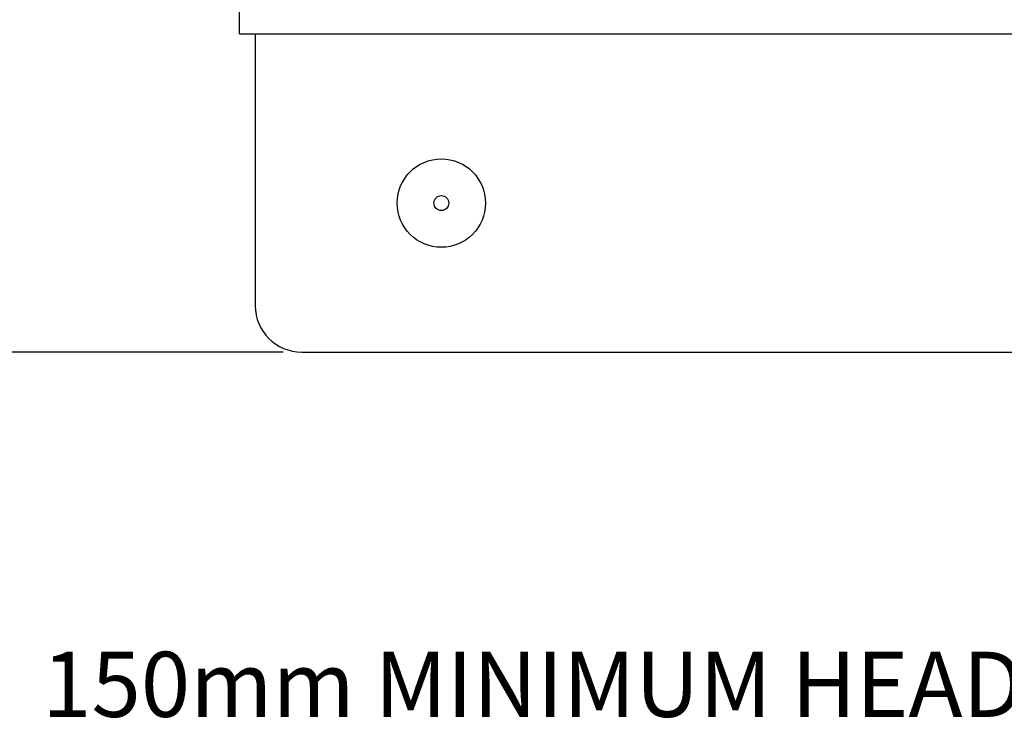
# Model space of a CAD drawing. Units: millimetres. Extents: x 80 to 8320, y 80 to 5860.
# Drawn here: x 1245 to 2303, y 3350 to 4117 of the extents above; entities that cross this region are included whole.
import ezdxf

# ---------------------------------------------------------------- set-up
doc = ezdxf.new("R2010")
doc.units = ezdxf.units.MM
doc.header["$LTSCALE"] = 20
doc.layers.add('FORMAT', color=7, linetype='Continuous')
doc.styles.add('SLDTEXTSTYLE0', font='TXT', dxfattribs={"width": 0.75})
doc.dimstyles.new('SLDDIMSTYLE0', dxfattribs={"dimtxt": 70, "dimasz": 71.12, "dimexe": 0, "dimexo": 0.0625, "dimgap": 17.5, "dimtad": 1, "dimdec": 0, "dimrnd": 1e-09, "dimzin": 12, "dimdsep": 46, "dimtxsty": 'SLDTEXTSTYLE0', "dimsah": 1, "dimcen": 0.09, "dimadec": 0, "dimazin": 3, "dimtfac": 1, "dimtdec": 0, "dimtofl": 0, "dimtmove": 0, "dimatfit": 3, "dimfxl": 0, "dimfrac": 2, "dimtolj": 1, "dimtzin": 12, "dimarcsym": 0})

# ---------------------------------------------------------------- blocks, each defined once
blk = doc.blocks.new('_D_2')
at = {"layer": 'FORMAT', "color": 7}
for p, q in [((1483.2, 4919.8), (1138.4, 4919.8)), ((1158.4, 3759.8), (1158.4, 4919.8)), ((1528.4, 4919.8), (1513.7, 4919.8)), ((1528.4, 3759.8), (1138.4, 3759.8))]:
    blk.add_line(p, q, dxfattribs=at)
for points in [[(1158.4, 4919.8), (1150.8, 4848.7), (1166.1, 4848.7)], [(1158.4, 3759.8), (1166.1, 3831), (1150.8, 3831)]]:
    blk.add_solid(points, dxfattribs=at)
at = {"layer": 'FORMAT', "color": 7, "insert": (1068.2, 4273.8), "char_height": 70, "attachment_point": 1, "rotation": 90, "style": 'SLDTEXTSTYLE0'}
blk.add_mtext('1160', dxfattribs=at)

msp = doc.modelspace()

# ---------------------------------------------------------------- linework, layer by layer
at = {"color": 7, "linetype": 'Continuous', "lineweight": 25}
for p, q in [((1481.4, 4101.8), (1481.4, 4131.8)), ((1481.4, 4101.8), (2675.4, 4101.8)), ((1498.4, 4101.8), (1498.4, 3809.8)), ((1548.4, 3759.8), (2608.4, 3759.8))]:
    msp.add_line(p, q, dxfattribs=at)
for radius in [47.5, 8]:
    msp.add_circle((1698.4, 3919.8), radius, dxfattribs=at)
msp.add_arc((1548.4, 3809.8), 50, 180, 270, dxfattribs=at)

# ---------------------------------------------------------------- texts
at = {"layer": 'FORMAT', "color": 7, "insert": (1269.5, 3437.8), "char_height": 70, "attachment_point": 1, "style": 'SLDTEXTSTYLE0'}
msp.add_mtext('150mm MINIMUM HEADROOM REQUIRED', dxfattribs=at)

# ---------------------------------------------------------------- dimensions: what is measured, and where the dimension line sits
at = {"layer": 'FORMAT', "color": 7}
dim = msp.add_linear_dim(base=(1158.4, 4919.8), p1=(1548.4, 3759.8), p2=(1548.4, 4919.8), angle=90, dimstyle='SLDDIMSTYLE0', dxfattribs=at)
dim.commit()
dim.dimension.update_dxf_attribs({"geometry": '_D_2', "text_midpoint": (1158.4, 4377.2), "dimtype": 160})

doc.saveas('drawing.dxf')
